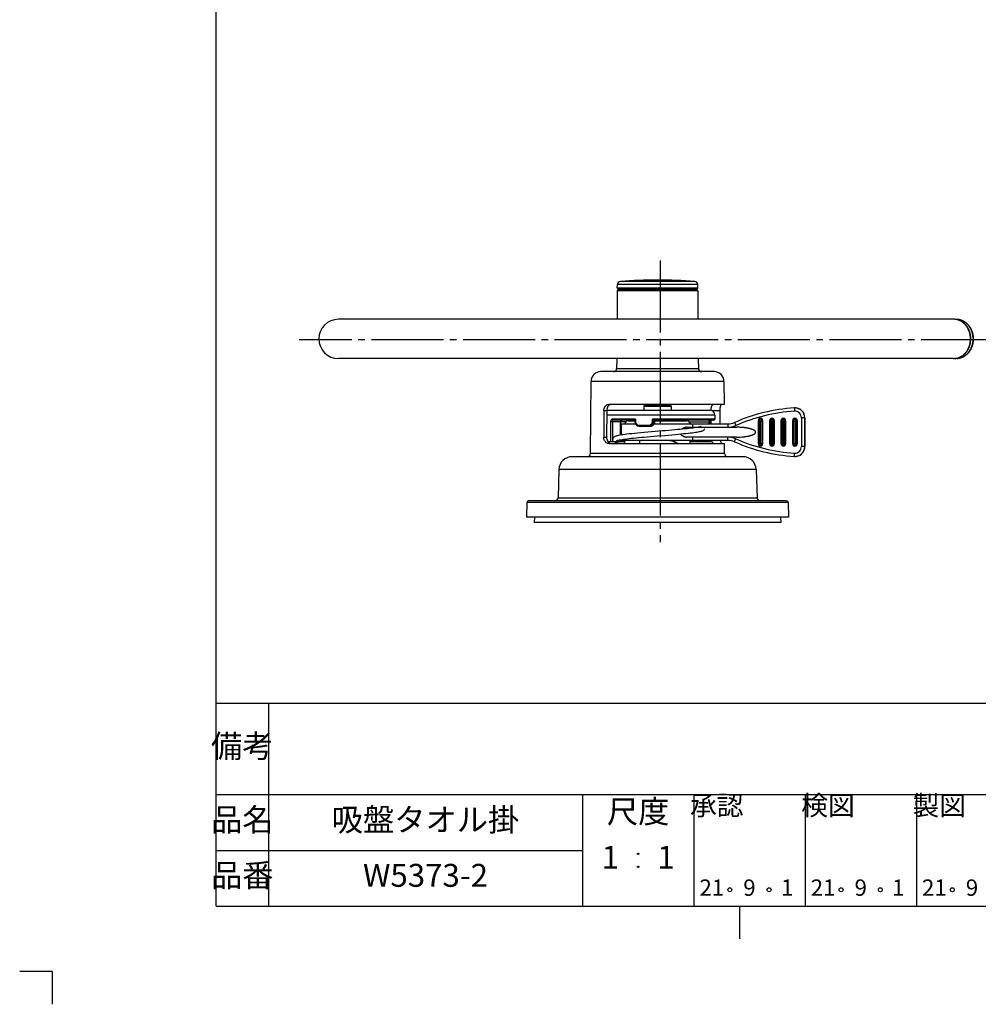
# Model space of a CAD drawing. Units: inches. Extents: x -5 to 215, y -5 to 302.
# Drawn here: x -5 to 141, y -5 to 145 of the extents above; entities that cross this region are included whole.
import ezdxf

# ---------------------------------------------------------------- set-up
doc = ezdxf.new("R2010")
doc.units = ezdxf.units.IN
for name, pattern in [('DASH_CENTER', [14, 11, -1, 1, -1]), ('DOT_CENTER', [14, 12, -1, 0, -1]), ('PHANTOM', [13, 10, -1, 0, -1, 0, -1])]:
    doc.linetypes.add(name, pattern=pattern)
for name, color, linetype in [('02___PRT_ALL_AXES', 7, 'Continuous'), ('1', 7, 'Continuous'), ('3_ALL_AXES', 7, 'Continuous'), ('7_ALL_FEATURES', 7, 'Continuous')]:
    doc.layers.add(name, color=color, linetype=linetype)
doc.styles.add('CONVERTER_11', font='txt.shx', dxfattribs={"width": 0.9})

# ---------------------------------------------------------------- blocks, each defined once
blk = doc.blocks.new('開示A4')
at = {"layer": '1', "color": 7, "linetype": 'Continuous'}
for p, q in [((25, 10), (25, 148.5)), ((25, 41), (200, 41)), ((200, 27), (25, 27)), ((25, 10), (105, 10)), ((105, 10), (200, 10))]:
    blk.add_line(p, q, dxfattribs=at)
at = {"layer": '1', "color": 2, "linetype": 'Continuous'}
for p, q in [((33, 41), (33, 27)), ((33, 27), (33, 10)), ((81, 27), (81, 10)), ((98, 27), (98, 10)), ((115, 27), (115, 10)), ((132, 27), (132, 10)), ((25, 18.5), (81, 18.5)), ((105, 10), (105, 5))]:
    blk.add_line(p, q, dxfattribs=at)
at = {"layer": '1', "color": 4, "linetype": 'PHANTOM'}
for p, q in [((0, 0), (-5, 0)), ((0, -5), (0, 0))]:
    blk.add_line(p, q, dxfattribs=at)
at = {"layer": '1', "color": 7, "linetype": 'DOT_CENTER'}
for centre in [(89.5, 18), (89.5, 16)]:
    blk.add_circle(centre, 0.1, dxfattribs=at)
at = {"layer": '1', "color": 7, "linetype": 'Continuous'}
for centre in [(103.5, 12.5), (109.5, 12.5), (120.5, 12.5), (126.5, 12.5), (137.5, 12.5)]:
    blk.add_circle(centre, 0.3, dxfattribs=at)
at = {"layer": '1', "color": 2, "attachment_point": 5, "style": 'CONVERTER_11'}
for s, insert, char_height in [('備考', (29, 34), 3.5), ('承認', (101.5, 25), 3), ('検図', (118.5, 25), 3), ('製図', (135.5, 25), 3), ('尺度', (89.5, 24), 3.5), ('品名', (29, 22.75), 3.5), ('品番', (29, 14.25), 3.5)]:
    blk.add_mtext(s, dxfattribs=dict(at, insert=insert, char_height=char_height))
at = {"layer": '1', "color": 7, "char_height": 2.5, "attachment_point": 5, "style": 'CONVERTER_11'}
for s, insert in [('21', (100.75, 12.5)), ('9', (106.5, 12.5)), ('1', (112.25, 12.5)), ('21', (117.75, 12.5)), ('9', (123.5, 12.5)), ('1', (129.25, 12.5)), ('21', (134.75, 12.5)), ('9', (140.5, 12.5))]:
    blk.add_mtext(s, dxfattribs=dict(at, insert=insert))
blk = doc.blocks.new('開示A4枠')
at = {"layer": '1'}
blk.add_blockref('開示A4', (0, 0), dxfattribs=at)

msp = doc.modelspace()

# ---------------------------------------------------------------- linework, layer by layer
at = {"color": 7, "linetype": 'Continuous'}
for p, q in [((98.129, 105.448), (86.776, 105.448)), ((86.31, 104.012), (86.273, 99.71)), ((86.305, 104.463), (86.314, 104.958)), ((86.305, 104.463), (98.6, 104.463)), ((98.595, 104.012), (86.31, 104.012)), ((98.591, 104.958), (86.314, 104.958)), ((86.455, 104.31), (98.45, 104.31)), ((98.445, 104.16), (86.46, 104.16)), ((86.802, 104.31), (86.802, 104.16)), ((98.102, 104.31), (98.102, 104.16)), ((98.6, 104.463), (98.591, 104.958)), ((98.595, 104.012), (98.632, 99.71)), ((137.672, 99.66), (43.702, 99.66)), ((86.273, 99.71), (86.29, 99.675)), ((98.615, 99.675), (98.632, 99.71)), ((138.167, 99.645), (137.802, 99.657)), ((140.32, 96.66), (140.32, 96.663)), ((140.32, 96.658), (140.32, 96.66)), ((137.672, 93.66), (43.702, 93.66)), ((86.219, 93.61), (86.207, 92.156)), ((86.237, 93.646), (86.219, 93.61)), ((98.685, 93.61), (98.668, 93.646)), ((98.685, 93.61), (98.698, 92.156)), ((138.167, 93.676), (137.802, 93.664)), ((86.207, 92.156), (98.698, 92.156)), ((101.102, 91.66), (83.803, 91.66)), ((82.207, 79.156), (82.303, 90.174)), ((102.602, 90.174), (82.303, 90.174)), ((102.602, 90.174), (102.633, 86.66)), ((84.692, 85.76), (100.452, 85.76)), ((102.633, 86.66), (85.032, 86.66)), ((90.377, 86.36), (94.527, 86.36)), ((90.377, 86.36), (90.377, 85.76)), ((94.377, 86.51), (90.527, 86.51)), ((94.527, 86.36), (94.527, 85.76)), ((113.353, 86.112), (113.443, 86.115)), ((113.459, 86.115), (113.443, 86.115)), ((84.246, 85.66), (84.234, 81.66)), ((84.685, 85.66), (84.246, 85.66)), ((84.685, 85.66), (84.672, 81.66)), ((101.202, 85.01), (84.683, 85.01)), ((89.085, 84.41), (85.592, 84.41)), ((88.993, 84.26), (85.709, 84.26)), ((88.993, 84.274), (88.993, 84.06)), ((89.085, 84.41), (89.085, 84.06)), ((91.69, 84.06), (91.69, 84.41)), ((101.202, 84.41), (91.69, 84.41)), ((91.853, 84.06), (91.853, 84.26)), ((101.052, 84.26), (91.853, 84.26)), ((92.048, 84.06), (92.048, 84.26)), ((92.048, 84.06), (92.048, 84.26)), ((95.82, 84.26), (95.82, 84.16)), ((100.591, 84.232), (100.607, 84.26)), ((100.642, 83.66), (100.636, 84.26)), ((101.958, 85.66), (100.819, 85.66)), ((101.958, 85.66), (101.976, 83.66)), ((114.437, 84.615), (114.437, 80.206)), ((114.958, 84.615), (114.437, 84.615)), ((114.943, 84.615), (114.943, 80.206)), ((114.958, 80.206), (114.958, 84.615)), ((87.596, 84.01), (85.29, 84.01)), ((86.842, 81.967), (86.842, 84.01)), ((86.953, 83.66), (89.109, 83.66)), ((87.953, 84.16), (88.993, 84.16)), ((89.085, 84.06), (88.993, 84.06)), ((89.668, 83.46), (91.083, 83.46)), ((89.716, 83.31), (91.303, 83.31)), ((91.303, 83.31), (91.367, 83.313)), ((91.69, 84.06), (92.048, 84.06)), ((91.927, 83.66), (103.193, 83.66)), ((92.048, 84.16), (96.952, 84.16)), ((96.88, 83.16), (104.575, 83.16)), ((97.309, 84.011), (100.548, 84.01)), ((100.548, 83.66), (100.548, 84.01)), ((107.809, 84.16), (107.809, 80.66)), ((107.809, 84.16), (108.159, 84.16)), ((107.949, 84.16), (107.949, 80.66)), ((108.159, 84.16), (108.159, 80.66)), ((108.209, 80.66), (108.209, 84.16)), ((108.209, 84.16), (108.566, 84.16)), ((108.423, 80.66), (108.423, 84.16)), ((108.566, 80.66), (108.566, 84.16)), ((109.559, 84.16), (109.559, 80.66)), ((109.559, 84.16), (109.909, 84.16)), ((109.699, 84.16), (109.699, 80.66)), ((109.909, 84.16), (109.909, 80.66)), ((109.959, 80.66), (109.959, 84.16)), ((109.959, 84.16), (110.316, 84.16)), ((110.173, 80.66), (110.173, 84.16)), ((110.316, 80.66), (110.316, 84.16)), ((111.308, 84.16), (111.308, 80.66)), ((111.308, 84.16), (111.659, 84.16)), ((111.449, 84.16), (111.449, 80.66)), ((111.659, 84.16), (111.659, 80.66)), ((111.709, 80.66), (111.709, 84.16)), ((111.709, 84.16), (112.065, 84.16)), ((111.923, 80.66), (111.923, 84.16)), ((112.065, 80.66), (112.065, 84.16)), ((113.058, 84.16), (113.058, 80.66)), ((113.058, 84.16), (113.409, 84.16)), ((113.198, 84.16), (113.198, 80.66)), ((113.409, 84.16), (113.409, 80.66)), ((113.459, 80.66), (113.459, 84.16)), ((113.459, 84.16), (113.815, 84.16)), ((113.673, 80.66), (113.673, 84.16)), ((113.815, 80.66), (113.815, 84.16)), ((84.234, 81.66), (84.672, 81.66)), ((86.842, 81.01), (86.842, 81.261)), ((104.575, 81.66), (96.88, 81.66)), ((85.016, 80.66), (102.685, 80.66)), ((85.757, 81.01), (85.781, 80.987)), ((103.193, 81.16), (86.953, 81.16)), ((89.766, 80.66), (89.766, 81.16)), ((100.548, 81.01), (100.548, 81.16)), ((102.698, 79.156), (102.685, 80.66)), ((107.809, 80.66), (108.159, 80.66)), ((108.209, 80.66), (108.566, 80.66)), ((109.559, 80.66), (109.909, 80.66)), ((109.959, 80.66), (110.316, 80.66)), ((111.308, 80.66), (111.659, 80.66)), ((111.709, 80.66), (112.065, 80.66)), ((113.058, 80.66), (113.409, 80.66)), ((113.459, 80.66), (113.815, 80.66)), ((114.958, 80.206), (114.437, 80.206)), ((114.958, 80.202), (114.958, 80.206)), ((105.516, 78.66), (79.389, 78.66)), ((102.698, 79.156), (82.207, 79.156)), ((113.443, 78.706), (113.353, 78.709)), ((113.459, 78.706), (113.443, 78.706)), ((77.39, 76.725), (77.25, 72.394)), ((107.515, 76.725), (77.39, 76.725)), ((107.515, 76.725), (107.655, 72.394)), ((77.25, 72.394), (107.655, 72.394)), ((72.492, 71.665), (72.452, 69.41)), ((112.413, 71.665), (72.492, 71.665)), ((112.163, 71.91), (72.742, 71.91)), ((112.413, 71.665), (112.452, 69.41)), ((112.452, 69.41), (72.452, 69.41)), ((73.672, 69.41), (73.602, 68.617)), ((111.233, 69.41), (111.302, 68.617)), ((111.302, 68.617), (73.602, 68.617))]:
    msp.add_line(p, q, dxfattribs=at)
for points in [[(88.993, 84.06), (89.005, 83.924), (89.056, 83.753), (89.144, 83.599), (89.265, 83.472), (89.412, 83.378), (89.578, 83.324), (89.716, 83.31)], [(91.367, 83.313), (91.437, 83.323), (91.607, 83.376), (91.761, 83.469), (91.888, 83.596), (91.981, 83.75), (92.035, 83.921), (92.048, 84.06)], [(95.086, 82.759), (94.638, 82.72), (94.168, 82.679), (93.676, 82.638), (93.164, 82.595), (92.09, 82.505)], [(93.546, 81.927), (94.096, 81.973), (94.626, 82.018), (95.127, 82.062), (95.593, 82.104), (96.026, 82.145), (96.427, 82.184), (96.799, 82.222), (97.142, 82.259), (97.459, 82.295), (97.75, 82.33), (98.015, 82.365), (98.254, 82.399), (98.469, 82.431), (98.659, 82.464), (98.827, 82.495), (98.975, 82.527), (99.104, 82.558), (99.217, 82.59), (99.317, 82.624), (99.408, 82.663), (99.494, 82.711), (99.576, 82.777), (99.653, 82.878), (99.693, 82.98)], [(98.648, 83.171), (98.485, 83.141), (98.296, 83.11), (98.084, 83.079), (97.846, 83.046), (97.583, 83.013), (97.296, 82.978), (96.985, 82.943), (96.65, 82.908), (96.293, 82.872), (95.913, 82.835), (95.511, 82.797), (95.086, 82.759)], [(99.108, 83.293), (99.099, 83.289), (99.059, 83.273), (98.993, 83.251), (98.902, 83.227), (98.787, 83.2), (98.648, 83.171)], [(100.548, 84.01), (100.549, 84.04), (100.556, 84.112), (100.571, 84.178), (100.591, 84.232)], [(92.09, 82.505), (91.538, 82.459), (90.983, 82.412), (90.433, 82.364), (89.9, 82.316), (89.396, 82.269), (88.93, 82.224), (88.506, 82.18), (88.122, 82.138), (87.774, 82.097), (87.458, 82.058), (87.173, 82.018), (86.917, 81.98), (86.691, 81.942), (86.494, 81.905), (86.325, 81.868), (86.181, 81.831), (86.059, 81.794), (85.955, 81.755), (85.861, 81.709), (85.773, 81.65), (85.69, 81.563), (85.625, 81.43), (85.609, 81.321)], [(86.208, 81.105), (86.24, 81.119), (86.302, 81.14), (86.393, 81.167), (86.511, 81.196), (86.657, 81.226), (86.831, 81.259), (87.032, 81.292), (87.26, 81.327), (87.515, 81.362), (87.796, 81.398), (88.103, 81.434), (88.435, 81.471), (88.791, 81.508), (89.168, 81.546), (89.567, 81.585), (89.989, 81.624), (90.433, 81.664), (90.9, 81.704), (91.39, 81.746), (91.903, 81.79), (92.438, 81.834), (93.546, 81.927)], [(85.781, 80.987), (85.878, 80.924), (85.984, 80.876), (86.105, 80.833), (86.247, 80.793), (86.414, 80.754), (86.608, 80.715), (86.831, 80.675), (86.922, 80.66)]]:
    msp.add_lwpolyline(points, dxfattribs=at)
for centre, radius, start, end in [((86.814, 104.949), 0.5, 94.29628, 179), ((92.452, 29.89), 75.77, 85.70372, 94.29628), ((98.091, 104.949), 0.5, 1, 85.70372), ((86.455, 104.46), 0.15, 179, 270), ((86.46, 104.01), 0.15, 90, 179.5), ((98.445, 104.01), 0.15, 0.5, 90), ((98.45, 104.46), 0.15, 270, 1), ((43.702, 96.66), 3, 90, 270), ((137.672, 97.402), 2.258, 86.72354, 89.99968), ((137.723, 97.402), 2.256, 82.08459, 87.99531), ((137.672, 97.401), 2.259, 80.57562, 86.72108), ((137.722, 97.392), 2.267, 81.74757, 82.08627), ((137.67, 97.389), 2.271, 77.747, 80.57023), ((137.672, 95.919), 2.258, 270.00032, 273.27646), ((137.672, 95.92), 2.259, 273.27892, 279.42438), ((137.723, 95.919), 2.256, 272.00469, 277.91541), ((137.722, 95.929), 2.267, 277.91373, 278.25243), ((137.67, 95.932), 2.271, 279.42977, 282.253), ((138.088, 95.926), 2.251, 272.01012, 279.7725), ((138.082, 95.959), 2.284, 279.7825, 285.65408), ((138.075, 95.983), 2.309, 285.65116, 287.77501), ((85.707, 92.16), 0.5, 270, 359.5), ((99.198, 92.16), 0.5, 180.5, 270), ((83.803, 90.16), 1.5, 90, 179.5), ((101.102, 90.16), 1.5, 0.5, 90), ((90.527, 86.36), 0.15, 90, 180), ((94.377, 86.36), 0.15, 0, 90), ((100.452, 85.01), 0.75, 0, 90), ((114.943, 59.799), 26.361, 93.45885, 114.02367), ((113.443, 84.615), 1.5, 359.99766, 89.99827), ((113.459, 84.625), 1.49, 88.94127, 89.99968), ((113.459, 84.615), 1.5, 359.99766, 89.99827), ((113.458, 84.61), 1.505, 80.38208, 88.9305), ((113.459, 84.616), 1.499, 72.42165, 80.37693), ((113.458, 84.614), 1.501, 69.23317, 72.41591), ((113.458, 84.613), 1.502, 59.28923, 69.22201), ((113.457, 84.612), 1.504, 58.4803, 59.28147), ((87.092, 84.01), 0.25, 90, 180), ((101.052, 84.41), 0.15, 270, 0), ((114.937, 59.799), 25.861, 93.45885, 114.02367), ((108.187, 84.161), 0.379, 359.99665, 180.00335), ((108.186, 84.16), 0.237, 359.99799, 180.00201), ((109.937, 84.161), 0.379, 359.99665, 180.00335), ((109.936, 84.16), 0.237, 359.99799, 180.00201), ((111.687, 84.161), 0.379, 359.99665, 180.00335), ((111.686, 84.16), 0.237, 359.99799, 180.00201), ((113.437, 84.161), 0.379, 359.99665, 180.00335), ((113.436, 84.16), 0.237, 359.99799, 180.00201), ((113.437, 84.615), 1, 359.99809, 93.45567), ((87.952, 83.66), 0.5, 90, 180), ((96.952, 83.66), 0.5, 0, 90), ((103.187, 86.16), 2.999, 269.99957, 294.02418), ((103.193, 86.16), 2.5, 269.99953, 294.02422), ((108.184, 84.16), 0.025, 359.99767, 180.00233), ((109.934, 84.16), 0.025, 359.99767, 180.00233), ((111.684, 84.16), 0.025, 359.99767, 180.00233), ((113.434, 84.16), 0.025, 359.99767, 180.00233), ((103.187, 78.661), 2.999, 65.97582, 90.00043), ((114.937, 105.022), 25.861, 245.97633, 266.54115), ((94.271, 79.853), 1.307, 87.45741, 90.00277), ((84.767, 61.163), 22.268, 63.01817, 63.14642), ((103.193, 78.669), 2.492, 89.64326, 89.99997), ((103.193, 78.661), 2.5, 65.97577, 89.6449), ((114.943, 105.022), 26.361, 245.97633, 266.54115), ((108.187, 80.66), 0.379, 179.99665, 0.00335), ((108.186, 80.66), 0.237, 179.99827, 0.00173), ((108.184, 80.66), 0.025, 179.99767, 0.00233), ((109.937, 80.66), 0.379, 179.99665, 0.00335), ((109.936, 80.66), 0.237, 179.99827, 0.00173), ((109.934, 80.66), 0.025, 179.99767, 0.00233), ((111.687, 80.66), 0.379, 179.99665, 0.00335), ((111.686, 80.66), 0.237, 179.99827, 0.00173), ((111.684, 80.66), 0.025, 179.99767, 0.00233), ((113.437, 80.66), 0.379, 179.99665, 0.00335), ((113.436, 80.66), 0.237, 179.99827, 0.00173), ((113.437, 80.206), 1, 266.54433, 0.00191), ((113.434, 80.66), 0.025, 179.99767, 0.00233), ((113.443, 80.206), 1.5, 270.00188, 0.00249), ((113.459, 80.206), 1.5, 280.72287, 359.9996), ((79.389, 76.66), 2, 90, 178.15), ((81.707, 79.16), 0.5, 270, 359.5), ((103.198, 79.16), 0.5, 180.5, 270), ((105.516, 76.66), 2, 1.85, 90), ((113.458, 80.21), 1.504, 270.01273, 280.70276), ((113.459, 80.196), 1.49, 270.00032, 271.05873), ((113.458, 80.211), 1.505, 271.06951, 279.6179), ((113.459, 80.205), 1.499, 279.62305, 287.57834), ((113.458, 80.207), 1.501, 287.58408, 290.76683), ((113.458, 80.208), 1.502, 290.77799, 300.71075), ((113.457, 80.209), 1.504, 300.71851, 301.51972), ((76.75, 72.41), 0.5, 270, 358.15), ((108.155, 72.41), 0.5, 181.85, 270), ((72.742, 71.66), 0.25, 90, 179), ((112.163, 71.66), 0.25, 1, 90)]:
    msp.add_arc(centre, radius, start, end, dxfattribs=at)
for points, knots in [([(140.32, 96.663), (140.318, 96.754), (140.314, 96.934), (140.286, 97.157), (140.254, 97.334), (140.226, 97.465), (140.191, 97.595), (140.152, 97.722), (140.109, 97.848), (140.06, 97.971), (140.006, 98.091), (139.948, 98.209), (139.885, 98.323), (139.818, 98.434), (139.747, 98.541), (139.671, 98.645), (139.591, 98.744), (139.508, 98.839), (139.421, 98.93), (139.331, 99.017), (139.237, 99.098), (139.14, 99.174), (139.04, 99.246), (138.938, 99.312), (138.833, 99.372), (138.726, 99.427), (138.617, 99.477), (138.469, 99.535), (138.28, 99.594), (138.125, 99.622), (138.047, 99.635)], [0, 0, 0, 0, 0.2703216, 0.5406433, 0.6747531, 0.808863, 0.9429497, 1.077036, 1.2090974, 1.3411586, 1.4732246, 1.6052898, 1.7345825, 1.8638752, 1.9931646, 2.122453, 2.2485625, 2.374672, 2.500782, 2.6268907, 2.7498107, 2.8727309, 2.9956398, 3.1185472, 3.2386638, 3.3587807, 3.4789294, 3.5990769, 3.8353224, 4.0715677, 4.0715677, 4.0715677, 4.0715677]), ([(140.271, 96.66), (140.263, 96.833), (140.248, 97.177), (140.148, 97.596), (140.035, 97.917), (139.933, 98.147), (139.813, 98.368), (139.677, 98.575), (139.527, 98.767), (139.363, 98.943), (139.185, 99.105), (138.934, 99.292), (138.595, 99.485), (138.3, 99.568), (138.152, 99.609)], [0, 0, 0, 0, 0.516422, 1.0328463, 1.284243, 1.5356422, 1.7868396, 2.0380265, 2.2780565, 2.5180847, 2.7582788, 2.9984553, 3.4572109, 3.9159603, 3.9159603, 3.9159603, 3.9159603]), ([(140.674, 96.66), (140.672, 96.756), (140.667, 96.948), (140.636, 97.185), (140.601, 97.372), (140.568, 97.51), (140.53, 97.647), (140.486, 97.782), (140.437, 97.913), (140.382, 98.042), (140.322, 98.168), (140.256, 98.29), (140.186, 98.409), (140.111, 98.523), (140.031, 98.633), (139.946, 98.739), (139.857, 98.84), (139.765, 98.935), (139.668, 99.026), (139.567, 99.111), (139.463, 99.19), (139.357, 99.264), (139.246, 99.331), (139.133, 99.393), (139.018, 99.448), (138.901, 99.496), (138.782, 99.538), (138.621, 99.585), (138.416, 99.628), (138.25, 99.639), (138.167, 99.645)], [0, 0, 0, 0, 0.2869369, 0.5738739, 0.7160881, 0.8583024, 1.0004886, 1.1426743, 1.2824482, 1.422222, 1.5620012, 1.7017794, 1.8383034, 1.9748274, 2.1113472, 2.2478656, 2.3807421, 2.5136186, 2.646495, 2.7793695, 2.9087398, 3.0381107, 3.1674678, 3.2968227, 3.423334, 3.549846, 3.676396, 3.8029439, 4.0525408, 4.3021374, 4.3021374, 4.3021374, 4.3021374]), ([(140.737, 96.66), (140.735, 96.755), (140.73, 96.945), (140.699, 97.18), (140.663, 97.365), (140.631, 97.503), (140.592, 97.638), (140.548, 97.772), (140.498, 97.903), (140.443, 98.031), (140.382, 98.156), (140.316, 98.278), (140.245, 98.396), (140.169, 98.511), (140.087, 98.621), (140.001, 98.727), (139.911, 98.828), (139.817, 98.924), (139.718, 99.016), (139.615, 99.102), (139.508, 99.182), (139.399, 99.256), (139.285, 99.325), (139.169, 99.387), (139.05, 99.443), (138.929, 99.492), (138.805, 99.535), (138.639, 99.583), (138.426, 99.627), (138.253, 99.639), (138.167, 99.645)], [0, 0, 0, 0, 0.2841624, 0.568325, 0.7095009, 0.8506769, 0.9918249, 1.1329723, 1.2723961, 1.4118198, 1.5512496, 1.6906785, 1.8278399, 1.9650015, 2.1021598, 2.239317, 2.3740324, 2.5087481, 2.6434651, 2.7781804, 2.9106471, 3.0431147, 3.1755701, 3.3080236, 3.4387182, 3.5694138, 3.7001493, 3.8308829, 4.0902128, 4.3495424, 4.3495424, 4.3495424, 4.3495424]), ([(138.047, 93.686), (138.125, 93.699), (138.28, 93.727), (138.469, 93.786), (138.617, 93.844), (138.726, 93.894), (138.833, 93.949), (138.938, 94.009), (139.04, 94.075), (139.14, 94.147), (139.237, 94.223), (139.331, 94.304), (139.421, 94.391), (139.508, 94.482), (139.591, 94.577), (139.671, 94.676), (139.747, 94.78), (139.818, 94.887), (139.885, 94.998), (139.948, 95.112), (140.006, 95.23), (140.06, 95.35), (140.109, 95.473), (140.152, 95.599), (140.191, 95.726), (140.226, 95.856), (140.254, 95.987), (140.286, 96.164), (140.314, 96.387), (140.318, 96.567), (140.32, 96.658)], [0, 0, 0, 0, 0.2362453, 0.4724908, 0.5926383, 0.712787, 0.8329039, 0.9530204, 1.0759278, 1.1988367, 1.321757, 1.4446769, 1.5707856, 1.6968956, 1.8230051, 1.9491146, 2.0784031, 2.2076925, 2.3369851, 2.4662778, 2.5983431, 2.730409, 2.8624703, 2.9945316, 3.128618, 3.2627047, 3.3968145, 3.5309244, 3.8012461, 4.0715677, 4.0715677, 4.0715677, 4.0715677]), ([(138.152, 93.712), (138.3, 93.753), (138.595, 93.836), (138.934, 94.029), (139.185, 94.216), (139.363, 94.378), (139.527, 94.554), (139.677, 94.746), (139.813, 94.953), (139.933, 95.174), (140.035, 95.404), (140.148, 95.725), (140.248, 96.144), (140.263, 96.488), (140.271, 96.66)], [0, 0, 0, 0, 0.4587494, 0.9175051, 1.1576815, 1.3978756, 1.6379038, 1.8779338, 2.1291207, 2.3803181, 2.6317173, 2.883114, 3.3995383, 3.9159603, 3.9159603, 3.9159603, 3.9159603]), ([(138.167, 93.676), (138.253, 93.682), (138.426, 93.694), (138.639, 93.738), (138.805, 93.786), (138.929, 93.829), (139.05, 93.878), (139.169, 93.934), (139.285, 93.996), (139.399, 94.065), (139.508, 94.139), (139.615, 94.219), (139.718, 94.305), (139.817, 94.397), (139.911, 94.493), (140.001, 94.594), (140.087, 94.7), (140.169, 94.81), (140.245, 94.925), (140.316, 95.043), (140.382, 95.165), (140.443, 95.29), (140.498, 95.418), (140.548, 95.549), (140.592, 95.683), (140.631, 95.818), (140.663, 95.956), (140.699, 96.141), (140.73, 96.376), (140.735, 96.566), (140.737, 96.66)], [0, 0, 0, 0, 0.2593287, 0.5186577, 0.6493915, 0.780127, 0.9108227, 1.0415174, 1.1739712, 1.3064269, 1.4388948, 1.5713619, 1.7060776, 1.8407949, 1.9755111, 2.1102269, 2.2473844, 2.384543, 2.5217049, 2.6588666, 2.7982956, 2.9377255, 3.0771493, 3.2165731, 3.3577204, 3.4988682, 3.6400441, 3.7812198, 4.0653812, 4.3495424, 4.3495424, 4.3495424, 4.3495424]), ([(138.78, 93.784), (138.848, 93.807), (138.983, 93.855), (139.144, 93.933), (139.27, 94.004), (139.363, 94.062), (139.453, 94.123), (139.541, 94.189), (139.627, 94.26), (139.71, 94.334), (139.79, 94.412), (139.868, 94.493), (139.943, 94.578), (140.015, 94.667), (140.083, 94.759), (140.148, 94.854), (140.21, 94.952), (140.268, 95.053), (140.323, 95.156), (140.374, 95.262), (140.421, 95.371), (140.465, 95.481), (140.504, 95.593), (140.54, 95.707), (140.571, 95.823), (140.599, 95.94), (140.622, 96.058), (140.647, 96.217), (140.669, 96.418), (140.673, 96.58), (140.674, 96.66)], [0, 0, 0, 0, 0.2141789, 0.4283579, 0.5375722, 0.6467869, 0.7559785, 0.8651702, 0.9768597, 1.0885501, 1.2002482, 1.3119464, 1.426258, 1.5405704, 1.6548819, 1.7691936, 1.8859746, 2.0027562, 2.1195399, 2.2363237, 2.3551904, 2.4740575, 2.5929209, 2.7117844, 2.8321361, 2.952488, 3.0728567, 3.1932255, 3.4354882, 3.677751, 3.677751, 3.677751, 3.677751]), ([(84.246, 85.66), (84.249, 85.731), (84.256, 85.872), (84.3, 86.04), (84.349, 86.163), (84.39, 86.246), (84.439, 86.325), (84.493, 86.395), (84.55, 86.456), (84.609, 86.509), (84.674, 86.556), (84.764, 86.606), (84.883, 86.65), (84.982, 86.657), (85.032, 86.66)], [0, 0, 0, 0, 0.2116521, 0.4233054, 0.5158384, 0.6083682, 0.7007506, 0.7931143, 0.8727895, 0.952465, 1.032129, 1.1117653, 1.2601829, 1.4085974, 1.4085974, 1.4085974, 1.4085974]), ([(85.088, 86.555), (85.031, 86.508), (84.917, 86.414), (84.79, 86.203), (84.701, 85.949), (84.69, 85.757), (84.685, 85.66)], [0, 0, 0, 0, 0.2208598, 0.4417441, 0.7296687, 1.0175887, 1.0175887, 1.0175887, 1.0175887]), ([(85.427, 86.66), (85.382, 86.657), (85.293, 86.651), (85.194, 86.615), (85.127, 86.58), (85.101, 86.564), (85.088, 86.555)], [0, 0, 0, 0, 0.13362497, 0.26725112, 0.31310628, 0.35896139, 0.35896139, 0.35896139, 0.35896139]), ([(100.624, 85.74), (100.627, 85.801), (100.632, 85.923), (100.655, 86.069), (100.679, 86.18), (100.698, 86.255), (100.722, 86.328), (100.744, 86.386), (100.762, 86.429), (100.776, 86.457), (100.79, 86.485), (100.804, 86.51), (100.818, 86.533), (100.831, 86.554), (100.846, 86.574), (100.872, 86.604), (100.911, 86.645), (100.957, 86.655), (100.979, 86.66)], [0, 0, 0, 0, 0.1832334, 0.3664668, 0.4438865, 0.521306, 0.5987907, 0.6762557, 0.7073317, 0.7384021, 0.7692374, 0.8000845, 0.8249146, 0.8497151, 0.8751137, 0.9006064, 0.9692805, 1.0378385, 1.0378385, 1.0378385, 1.0378385]), ([(102.272, 86.66), (102.25, 86.654), (102.206, 86.642), (102.171, 86.597), (102.148, 86.564), (102.133, 86.541), (102.121, 86.518), (102.108, 86.493), (102.095, 86.465), (102.082, 86.435), (102.07, 86.404), (102.054, 86.357), (102.034, 86.293), (102.013, 86.212), (101.997, 86.131), (101.977, 86.012), (101.96, 85.855), (101.959, 85.725), (101.958, 85.66)], [0, 0, 0, 0, 0.0677279, 0.1356627, 0.1626288, 0.1894594, 0.2154041, 0.2413899, 0.2743358, 0.3072654, 0.3405578, 0.373857, 0.4572297, 0.5406182, 0.6238221, 0.7070274, 0.9015737, 1.0961199, 1.0961199, 1.0961199, 1.0961199]), ([(113.353, 86.112), (113.352, 86.112), (113.352, 86.111), (113.352, 86.11), (113.352, 86.108), (113.352, 86.106), (113.352, 86.104), (113.352, 86.102), (113.352, 86.1), (113.352, 86.097), (113.352, 86.094), (113.352, 86.091), (113.352, 86.087), (113.352, 86.083), (113.352, 86.079), (113.352, 86.074), (113.353, 86.069), (113.353, 86.064), (113.353, 86.059), (113.353, 86.053), (113.353, 86.047), (113.354, 86.041), (113.354, 86.035), (113.354, 86.025), (113.355, 86.013), (113.356, 85.997), (113.356, 85.982), (113.357, 85.965), (113.358, 85.947), (113.359, 85.928), (113.36, 85.91), (113.361, 85.89), (113.362, 85.869), (113.363, 85.848), (113.364, 85.826), (113.365, 85.804), (113.367, 85.781), (113.368, 85.758), (113.369, 85.734), (113.371, 85.702), (113.374, 85.662), (113.376, 85.63), (113.376, 85.613)], [0, 0, 0, 0, 0.00125814, 0.0025901, 0.00463691, 0.00663336, 0.00821247, 0.0097995, 0.01265774, 0.01551404, 0.01860968, 0.02170546, 0.0258847, 0.03006398, 0.03414017, 0.03821631, 0.0434338, 0.04865135, 0.05390814, 0.05916492, 0.06547244, 0.07177997, 0.07807256, 0.08436515, 0.09989109, 0.11541703, 0.13095593, 0.14649483, 0.16543012, 0.18436541, 0.20329608, 0.22222675, 0.2438237, 0.26542066, 0.28701911, 0.30861756, 0.33207295, 0.35552833, 0.37898326, 0.4024382, 0.45119146, 0.49994473, 0.49994473, 0.49994473, 0.49994473]), ([(85.592, 84.41), (85.573, 84.409), (85.536, 84.406), (85.491, 84.389), (85.457, 84.37), (85.432, 84.352), (85.409, 84.331), (85.387, 84.307), (85.366, 84.279), (85.347, 84.247), (85.331, 84.214), (85.311, 84.165), (85.294, 84.097), (85.291, 84.039), (85.29, 84.01)], [0, 0, 0, 0, 0.05562594, 0.11125325, 0.14206942, 0.17289674, 0.20373795, 0.23458043, 0.27140902, 0.30824483, 0.34513648, 0.38203023, 0.4680518, 0.55407292, 0.55407292, 0.55407292, 0.55407292]), ([(85.709, 84.26), (85.7, 84.26), (85.682, 84.258), (85.66, 84.249), (85.644, 84.238), (85.631, 84.228), (85.62, 84.216), (85.609, 84.202), (85.598, 84.185), (85.588, 84.166), (85.58, 84.146), (85.569, 84.114), (85.558, 84.069), (85.557, 84.03), (85.556, 84.011)], [0, 0, 0, 0, 0.0270883, 0.05417786, 0.07021501, 0.08626011, 0.10233227, 0.11840703, 0.14001242, 0.16162178, 0.18325218, 0.20488535, 0.26327484, 0.32166417, 0.32166417, 0.32166417, 0.32166417]), ([(85.709, 84.26), (85.701, 84.261), (85.686, 84.262), (85.667, 84.27), (85.653, 84.278), (85.643, 84.286), (85.634, 84.295), (85.626, 84.305), (85.618, 84.316), (85.611, 84.328), (85.605, 84.34), (85.599, 84.358), (85.593, 84.381), (85.592, 84.401), (85.592, 84.41)], [0, 0, 0, 0, 0.02338401, 0.04676882, 0.05938765, 0.07200967, 0.08463054, 0.09725196, 0.11104707, 0.12484288, 0.13864864, 0.1524549, 0.1815923, 0.21072955, 0.21072955, 0.21072955, 0.21072955]), ([(87.06, 84.26), (87.044, 84.26), (87.013, 84.258), (86.975, 84.245), (86.947, 84.231), (86.927, 84.219), (86.908, 84.204), (86.89, 84.187), (86.875, 84.169), (86.861, 84.149), (86.848, 84.128), (86.835, 84.099), (86.823, 84.059), (86.822, 84.027), (86.821, 84.01)], [0, 0, 0, 0, 0.04697064, 0.09394194, 0.11774969, 0.14156095, 0.16535066, 0.18913847, 0.2133235, 0.2375109, 0.26172418, 0.28593538, 0.33484928, 0.38376269, 0.38376269, 0.38376269, 0.38376269]), ([(89.085, 84.41), (89.08, 84.404), (89.068, 84.391), (89.054, 84.375), (89.043, 84.362), (89.036, 84.353), (89.029, 84.343), (89.022, 84.334), (89.017, 84.325), (89.011, 84.317), (89.006, 84.308), (89.001, 84.298), (88.995, 84.287), (88.994, 84.277), (88.993, 84.273)], [0, 0, 0, 0, 0.02617179, 0.05234358, 0.06425551, 0.07616691, 0.08803724, 0.09990917, 0.10983163, 0.1197491, 0.12978003, 0.13982811, 0.15382399, 0.16781629, 0.16781629, 0.16781629, 0.16781629]), ([(91.853, 84.26), (91.852, 84.261), (91.851, 84.261), (91.85, 84.262), (91.849, 84.262), (91.848, 84.263), (91.847, 84.264), (91.846, 84.265), (91.844, 84.266), (91.843, 84.267), (91.841, 84.268), (91.839, 84.27), (91.838, 84.271), (91.836, 84.273), (91.834, 84.274), (91.831, 84.277), (91.827, 84.28), (91.822, 84.284), (91.817, 84.289), (91.812, 84.293), (91.807, 84.298), (91.802, 84.303), (91.796, 84.308), (91.79, 84.314), (91.784, 84.319), (91.778, 84.325), (91.772, 84.33), (91.766, 84.336), (91.76, 84.342), (91.754, 84.348), (91.747, 84.354), (91.735, 84.367), (91.715, 84.385), (91.698, 84.402), (91.69, 84.41)], [0, 0, 0, 0, 0.00130482, 0.00261104, 0.00397243, 0.00532908, 0.00664893, 0.00796997, 0.00994148, 0.01191264, 0.01390305, 0.01589357, 0.01844534, 0.02099706, 0.02354053, 0.02608402, 0.03247419, 0.03886442, 0.04526228, 0.05166012, 0.05922282, 0.06678551, 0.07434547, 0.08190544, 0.09018901, 0.09847258, 0.106757, 0.11504142, 0.12375222, 0.13246301, 0.14117357, 0.14988412, 0.18574934, 0.22161455, 0.22161455, 0.22161455, 0.22161455]), ([(95.822, 84.248), (95.826, 84.246), (95.834, 84.242), (95.853, 84.227), (95.877, 84.201), (95.891, 84.174), (95.898, 84.161)], [0, 0, 0, 0, 0.01308266, 0.02616534, 0.0716743, 0.11718328, 0.11718328, 0.11718328, 0.11718328]), ([(96.029, 84.26), (96.036, 84.258), (96.05, 84.253), (96.058, 84.238), (96.064, 84.226), (96.068, 84.219), (96.071, 84.211), (96.075, 84.198), (96.08, 84.182), (96.083, 84.168), (96.085, 84.161)], [0, 0, 0, 0, 0.02080895, 0.04173688, 0.05054834, 0.05929815, 0.06765471, 0.07603017, 0.09763717, 0.11924435, 0.11924435, 0.11924435, 0.11924435]), ([(100.357, 84.011), (100.361, 84.047), (100.37, 84.119), (100.429, 84.2), (100.501, 84.25), (100.551, 84.257), (100.576, 84.26)], [0, 0, 0, 0, 0.1074276, 0.21487433, 0.2894449, 0.36398496, 0.36398496, 0.36398496, 0.36398496]), ([(89.085, 84.06), (89.088, 84.021), (89.092, 83.941), (89.121, 83.845), (89.154, 83.773), (89.184, 83.723), (89.218, 83.675), (89.257, 83.631), (89.3, 83.592), (89.346, 83.558), (89.395, 83.528), (89.463, 83.496), (89.555, 83.467), (89.631, 83.463), (89.668, 83.46)], [0, 0, 0, 0, 0.11947562, 0.23895248, 0.29761969, 0.35629311, 0.41488976, 0.47347734, 0.53075225, 0.58803455, 0.6453682, 0.70269052, 0.81616745, 0.9296432, 0.9296432, 0.9296432, 0.9296432]), ([(89.668, 83.46), (89.669, 83.451), (89.669, 83.432), (89.671, 83.408), (89.674, 83.391), (89.676, 83.379), (89.679, 83.366), (89.682, 83.357), (89.684, 83.35), (89.686, 83.345), (89.688, 83.34), (89.69, 83.336), (89.691, 83.332), (89.693, 83.329), (89.695, 83.325), (89.699, 83.32), (89.705, 83.313), (89.713, 83.311), (89.716, 83.31)], [0, 0, 0, 0, 0.02876787, 0.05753574, 0.06998312, 0.0824305, 0.09488988, 0.10734635, 0.11236704, 0.11738678, 0.12236836, 0.12735228, 0.13134615, 0.13533454, 0.13942509, 0.14353236, 0.15457051, 0.16558617, 0.16558617, 0.16558617, 0.16558617]), ([(91.083, 83.46), (91.122, 83.463), (91.201, 83.467), (91.296, 83.496), (91.367, 83.529), (91.418, 83.559), (91.466, 83.594), (91.51, 83.633), (91.551, 83.677), (91.587, 83.724), (91.618, 83.775), (91.652, 83.846), (91.683, 83.942), (91.688, 84.021), (91.69, 84.06)], [0, 0, 0, 0, 0.11757713, 0.23515557, 0.29433187, 0.35351439, 0.4126384, 0.47175743, 0.53107599, 0.59040019, 0.64978585, 0.70916423, 0.82788936, 0.94661298, 0.94661298, 0.94661298, 0.94661298]), ([(91.083, 83.46), (91.083, 83.451), (91.083, 83.432), (91.085, 83.409), (91.086, 83.391), (91.087, 83.379), (91.088, 83.367), (91.09, 83.356), (91.091, 83.346), (91.093, 83.338), (91.095, 83.33), (91.097, 83.324), (91.098, 83.32), (91.099, 83.317), (91.101, 83.315), (91.102, 83.313), (91.104, 83.311), (91.106, 83.311), (91.107, 83.31)], [0, 0, 0, 0, 0.02871881, 0.05743762, 0.06964978, 0.08186139, 0.0941213, 0.10638245, 0.11479304, 0.12320146, 0.13150956, 0.13982382, 0.14219678, 0.14456363, 0.14701115, 0.14947332, 0.15224305, 0.15500498, 0.15500498, 0.15500498, 0.15500498]), ([(91.107, 83.31), (91.155, 83.313), (91.253, 83.319), (91.37, 83.356), (91.458, 83.398), (91.521, 83.436), (91.58, 83.48), (91.635, 83.529), (91.684, 83.584), (91.728, 83.643), (91.765, 83.706), (91.807, 83.795), (91.844, 83.913), (91.85, 84.011), (91.853, 84.06)], [0, 0, 0, 0, 0.1459353, 0.2918724, 0.3652428, 0.4386217, 0.5119259, 0.5852236, 0.6587208, 0.7322249, 0.8058053, 0.8793776, 1.0264583, 1.1735372, 1.1735372, 1.1735372, 1.1735372]), ([(91.367, 83.313), (91.413, 83.32), (91.504, 83.333), (91.611, 83.375), (91.692, 83.42), (91.749, 83.459), (91.803, 83.503), (91.852, 83.552), (91.897, 83.606), (91.936, 83.663), (91.97, 83.724), (92.007, 83.809), (92.04, 83.921), (92.045, 84.014), (92.048, 84.06)], [0, 0, 0, 0, 0.1376729, 0.2753471, 0.3446685, 0.4139962, 0.4832595, 0.5525181, 0.622012, 0.691511, 0.761076, 0.830635, 0.9697405, 1.1088446, 1.1088446, 1.1088446, 1.1088446]), ([(96.88, 83.16), (96.818, 83.156), (96.695, 83.146), (96.561, 83.099), (96.472, 83.061), (96.425, 83.039), (96.379, 83.015), (96.315, 82.979), (96.237, 82.929), (96.178, 82.882), (96.148, 82.858)], [0, 0, 0, 0, 0.18472328, 0.36945292, 0.42188406, 0.47428758, 0.52654316, 0.57880904, 0.69206512, 0.80532117, 0.80532117, 0.80532117, 0.80532117]), ([(97.822, 83.16), (97.822, 83.193), (97.823, 83.257), (97.828, 83.334), (97.834, 83.394), (97.839, 83.434), (97.845, 83.475), (97.851, 83.507), (97.855, 83.53), (97.859, 83.546), (97.862, 83.561), (97.866, 83.575), (97.87, 83.588), (97.873, 83.6), (97.877, 83.611), (97.88, 83.621), (97.884, 83.63), (97.887, 83.637), (97.891, 83.644), (97.895, 83.651), (97.9, 83.658), (97.906, 83.66), (97.909, 83.66)], [0, 0, 0, 0, 0.09625143, 0.19250286, 0.23344417, 0.2743855, 0.3152502, 0.35611288, 0.37194001, 0.3877664, 0.40366453, 0.41956375, 0.43171433, 0.44386135, 0.45582745, 0.46780605, 0.47557351, 0.48331862, 0.49145756, 0.49966467, 0.50806134, 0.51641975, 0.51641975, 0.51641975, 0.51641975]), ([(103.192, 83.643), (103.191, 83.614), (103.189, 83.554), (103.188, 83.444), (103.187, 83.313), (103.187, 83.211), (103.187, 83.16)], [0, 0, 0, 0, 0.08931537, 0.17863075, 0.3308186, 0.48300646, 0.48300646, 0.48300646, 0.48300646]), ([(103.193, 83.66), (103.193, 83.66), (103.193, 83.66), (103.193, 83.659), (103.193, 83.659), (103.193, 83.658), (103.193, 83.657), (103.192, 83.656), (103.192, 83.655), (103.192, 83.654), (103.192, 83.652), (103.192, 83.65), (103.192, 83.647), (103.192, 83.645), (103.192, 83.643)], [0, 0, 0, 0, 0.000591532, 0.001207767, 0.002109677, 0.002991993, 0.003717377, 0.004446394, 0.00573892, 0.007030025, 0.008410195, 0.009790708, 0.013509163, 0.017227618, 0.017227618, 0.017227618, 0.017227618]), ([(104.211, 83.877), (104.211, 83.877), (104.211, 83.876), (104.212, 83.875), (104.212, 83.873), (104.213, 83.871), (104.213, 83.87), (104.214, 83.868), (104.215, 83.866), (104.216, 83.863), (104.217, 83.86), (104.218, 83.857), (104.22, 83.854), (104.221, 83.85), (104.223, 83.846), (104.224, 83.842), (104.226, 83.837), (104.228, 83.833), (104.23, 83.828), (104.232, 83.823), (104.234, 83.817), (104.237, 83.812), (104.239, 83.806), (104.243, 83.797), (104.248, 83.786), (104.254, 83.772), (104.26, 83.757), (104.267, 83.742), (104.274, 83.726), (104.281, 83.709), (104.289, 83.691), (104.297, 83.673), (104.305, 83.654), (104.313, 83.635), (104.322, 83.615), (104.331, 83.595), (104.34, 83.574), (104.35, 83.552), (104.359, 83.531), (104.372, 83.502), (104.388, 83.465), (104.402, 83.435), (104.408, 83.42)], [0, 0, 0, 0, 0.00113095, 0.00237027, 0.00445051, 0.00646118, 0.00790713, 0.00936301, 0.01212556, 0.01488401, 0.01797103, 0.02105901, 0.02520731, 0.02935528, 0.03336178, 0.03736832, 0.04253015, 0.04769199, 0.0529079, 0.05812381, 0.0643884, 0.07065299, 0.07689699, 0.08314099, 0.0985821, 0.11402322, 0.1294822, 0.14494119, 0.16380977, 0.18267835, 0.20154055, 0.22040275, 0.24194914, 0.26349553, 0.285044, 0.30659246, 0.33001685, 0.35344124, 0.37686502, 0.4002888, 0.44902067, 0.49775254, 0.49775254, 0.49775254, 0.49775254]), ([(104.575, 81.66), (104.739, 81.663), (105.065, 81.667), (105.429, 81.693), (105.667, 81.717), (105.781, 81.73), (105.894, 81.745), (106.003, 81.76), (106.109, 81.777), (106.211, 81.795), (106.313, 81.814), (106.411, 81.835), (106.504, 81.856), (106.592, 81.878), (106.68, 81.902), (106.763, 81.927), (106.841, 81.952), (106.913, 81.977), (106.984, 82.005), (107.049, 82.033), (107.109, 82.061), (107.162, 82.089), (107.215, 82.12), (107.261, 82.151), (107.301, 82.181), (107.336, 82.211), (107.367, 82.243), (107.393, 82.277), (107.412, 82.31), (107.426, 82.342), (107.435, 82.376), (107.438, 82.41), (107.435, 82.445), (107.426, 82.479), (107.412, 82.511), (107.393, 82.544), (107.367, 82.578), (107.336, 82.61), (107.301, 82.64), (107.261, 82.67), (107.215, 82.701), (107.162, 82.732), (107.109, 82.76), (107.049, 82.788), (106.984, 82.816), (106.913, 82.844), (106.841, 82.869), (106.763, 82.894), (106.68, 82.919), (106.592, 82.943), (106.504, 82.965), (106.411, 82.986), (106.313, 83.007), (106.211, 83.026), (106.109, 83.044), (106.003, 83.061), (105.894, 83.076), (105.781, 83.091), (105.667, 83.104), (105.552, 83.116), (105.434, 83.126), (105.313, 83.135), (105.193, 83.143), (105.03, 83.152), (104.824, 83.159), (104.658, 83.16), (104.575, 83.16)], [0, 0, 0, 0, 0.4900782, 0.9801565, 1.0940425, 1.2079273, 1.3218144, 1.4357017, 1.5395899, 1.6434776, 1.7473613, 1.8512451, 1.942431, 2.033616, 2.124815, 2.2160147, 2.2924549, 2.3688932, 2.4453078, 2.5217235, 2.5822375, 2.6427453, 2.7033249, 2.7639137, 2.8092836, 2.854647, 2.9001052, 2.9455269, 2.9805855, 3.0156819, 3.0502069, 3.0846026, 3.1189983, 3.1535233, 3.1886197, 3.2236783, 3.2690999, 3.3145582, 3.3599216, 3.4052914, 3.4658802, 3.5264598, 3.5869676, 3.6474816, 3.7238974, 3.800312, 3.8767503, 3.9531905, 4.04439, 4.1355887, 4.226774, 4.3179601, 4.4218448, 4.5257295, 4.6296162, 4.7335034, 4.847386, 4.9612686, 5.0751586, 5.1890489, 5.3098431, 5.4306373, 5.5513933, 5.6721497, 5.9207173, 6.169285, 6.169285, 6.169285, 6.169285]), ([(84.493, 80.91), (84.454, 80.96), (84.377, 81.06), (84.298, 81.242), (84.244, 81.443), (84.237, 81.588), (84.234, 81.66)], [0, 0, 0, 0, 0.18775195, 0.37550814, 0.59234261, 0.8091754, 0.8091754, 0.8091754, 0.8091754]), ([(84.672, 81.66), (84.677, 81.564), (84.686, 81.372), (84.774, 81.118), (84.9, 80.906), (85.015, 80.812), (85.072, 80.765)], [0, 0, 0, 0, 0.2876899, 0.5753844, 0.7961129, 1.0168164, 1.0168164, 1.0168164, 1.0168164]), ([(95.983, 82.14), (96.014, 82.1), (96.077, 82.02), (96.173, 81.94), (96.251, 81.884), (96.308, 81.846), (96.367, 81.812), (96.426, 81.781), (96.484, 81.754), (96.542, 81.73), (96.6, 81.709), (96.675, 81.687), (96.768, 81.666), (96.843, 81.662), (96.88, 81.66)], [0, 0, 0, 0, 0.1519566, 0.3039159, 0.3725366, 0.4411317, 0.5095654, 0.5780088, 0.6399561, 0.7018951, 0.7639188, 0.8259527, 0.9375024, 1.0490513, 1.0490513, 1.0490513, 1.0490513]), ([(97.909, 81.16), (97.906, 81.161), (97.9, 81.163), (97.895, 81.17), (97.891, 81.177), (97.887, 81.184), (97.884, 81.191), (97.88, 81.2), (97.877, 81.21), (97.873, 81.221), (97.87, 81.233), (97.866, 81.246), (97.862, 81.26), (97.859, 81.275), (97.855, 81.291), (97.851, 81.314), (97.845, 81.346), (97.839, 81.387), (97.834, 81.427), (97.828, 81.487), (97.823, 81.564), (97.822, 81.628), (97.822, 81.66)], [0, 0, 0, 0, 0.00835841, 0.01675508, 0.02496218, 0.03310113, 0.04084623, 0.0486137, 0.0605923, 0.0725584, 0.08470541, 0.096856, 0.11275522, 0.12865335, 0.14447973, 0.16030687, 0.20116955, 0.24203425, 0.28297558, 0.32391689, 0.42016832, 0.51641975, 0.51641975, 0.51641975, 0.51641975]), ([(103.192, 81.178), (103.191, 81.207), (103.189, 81.267), (103.188, 81.377), (103.187, 81.508), (103.187, 81.61), (103.187, 81.66)], [0, 0, 0, 0, 0.08931537, 0.17863075, 0.3308186, 0.48300646, 0.48300646, 0.48300646, 0.48300646]), ([(104.211, 80.944), (104.211, 80.944), (104.211, 80.945), (104.212, 80.946), (104.212, 80.948), (104.213, 80.95), (104.213, 80.951), (104.214, 80.953), (104.215, 80.955), (104.216, 80.958), (104.217, 80.961), (104.218, 80.964), (104.22, 80.967), (104.221, 80.971), (104.223, 80.975), (104.224, 80.979), (104.226, 80.984), (104.228, 80.988), (104.23, 80.993), (104.232, 80.998), (104.234, 81.004), (104.237, 81.009), (104.239, 81.015), (104.243, 81.024), (104.248, 81.035), (104.254, 81.049), (104.26, 81.064), (104.267, 81.079), (104.274, 81.095), (104.281, 81.112), (104.289, 81.13), (104.297, 81.148), (104.305, 81.167), (104.313, 81.186), (104.322, 81.206), (104.331, 81.226), (104.34, 81.247), (104.35, 81.269), (104.359, 81.29), (104.372, 81.319), (104.388, 81.356), (104.402, 81.386), (104.408, 81.401)], [0, 0, 0, 0, 0.00113095, 0.00237027, 0.00445051, 0.00646118, 0.00790713, 0.00936301, 0.01212556, 0.01488401, 0.01797103, 0.02105901, 0.02520731, 0.02935528, 0.03336178, 0.03736832, 0.04253015, 0.04769199, 0.0529079, 0.05812381, 0.0643884, 0.07065299, 0.07689699, 0.08314099, 0.0985821, 0.11402322, 0.1294822, 0.14494119, 0.16380977, 0.18267835, 0.20154055, 0.22040275, 0.24194914, 0.26349553, 0.285044, 0.30659246, 0.33001685, 0.35344124, 0.37686502, 0.4002888, 0.44902067, 0.49775254, 0.49775254, 0.49775254, 0.49775254]), ([(85.016, 80.66), (84.968, 80.664), (84.871, 80.67), (84.73, 80.721), (84.6, 80.8), (84.528, 80.874), (84.493, 80.91)], [0, 0, 0, 0, 0.14476153, 0.28952601, 0.44331077, 0.59709441, 0.59709441, 0.59709441, 0.59709441]), ([(85.072, 80.765), (85.085, 80.757), (85.11, 80.741), (85.177, 80.706), (85.276, 80.67), (85.365, 80.664), (85.41, 80.66)], [0, 0, 0, 0, 0.0456768, 0.09135365, 0.22500016, 0.35864554, 0.35864554, 0.35864554, 0.35864554]), ([(94.881, 81.031), (94.859, 81.041), (94.817, 81.062), (94.707, 81.105), (94.544, 81.15), (94.401, 81.157), (94.329, 81.16)], [0, 0, 0, 0, 0.07069811, 0.14139626, 0.35655443, 0.57171237, 0.57171237, 0.57171237, 0.57171237]), ([(94.329, 81.159), (94.372, 81.156), (94.459, 81.15), (94.586, 81.123), (94.71, 81.085), (94.787, 81.049), (94.826, 81.031)], [0, 0, 0, 0, 0.13023955, 0.26047923, 0.38880169, 0.51712397, 0.51712397, 0.51712397, 0.51712397]), ([(94.87, 81.008), (94.899, 80.994), (94.955, 80.965), (95.092, 80.894), (95.282, 80.794), (95.441, 80.705), (95.521, 80.661)], [0, 0, 0, 0, 0.09485495, 0.18970989, 0.46357225, 0.7374346, 0.7374346, 0.7374346, 0.7374346]), ([(95.57, 80.66), (95.543, 80.676), (95.488, 80.707), (95.346, 80.786), (95.144, 80.895), (94.969, 80.985), (94.881, 81.031)], [0, 0, 0, 0, 0.09463827, 0.18927654, 0.48592674, 0.78257694, 0.78257694, 0.78257694, 0.78257694]), ([(101.033, 80.66), (101.018, 80.663), (100.988, 80.668), (100.954, 80.691), (100.926, 80.716), (100.904, 80.74), (100.885, 80.766), (100.865, 80.797), (100.844, 80.831), (100.823, 80.871), (100.805, 80.911), (100.779, 80.971), (100.749, 81.054), (100.731, 81.125), (100.721, 81.16)], [0, 0, 0, 0, 0.04498525, 0.08999594, 0.1228771, 0.15569616, 0.18819834, 0.22073078, 0.26498892, 0.30922906, 0.35352809, 0.3978328, 0.50724655, 0.61666029, 0.61666029, 0.61666029, 0.61666029]), ([(102.049, 81.158), (102.057, 81.123), (102.074, 81.053), (102.1, 80.971), (102.123, 80.91), (102.139, 80.87), (102.158, 80.831), (102.176, 80.797), (102.193, 80.766), (102.211, 80.74), (102.23, 80.716), (102.255, 80.692), (102.285, 80.668), (102.312, 80.663), (102.326, 80.66)], [0, 0, 0, 0, 0.1077835, 0.21556701, 0.25881691, 0.30206025, 0.34520058, 0.3883636, 0.41930975, 0.45021836, 0.48156268, 0.51299181, 0.55389329, 0.5947579, 0.5947579, 0.5947579, 0.5947579]), ([(103.193, 81.16), (103.193, 81.161), (103.193, 81.161), (103.193, 81.162), (103.193, 81.162), (103.193, 81.163), (103.193, 81.164), (103.192, 81.165), (103.192, 81.166), (103.192, 81.167), (103.192, 81.169), (103.192, 81.171), (103.192, 81.174), (103.192, 81.176), (103.192, 81.178)], [0, 0, 0, 0, 0.000591532, 0.001207767, 0.002109677, 0.002991993, 0.003717377, 0.004446394, 0.00573892, 0.007030025, 0.008410195, 0.009790708, 0.013509163, 0.017227618, 0.017227618, 0.017227618, 0.017227618]), ([(113.353, 78.709), (113.352, 78.709), (113.352, 78.71), (113.352, 78.711), (113.352, 78.713), (113.352, 78.715), (113.352, 78.717), (113.352, 78.719), (113.352, 78.721), (113.352, 78.724), (113.352, 78.727), (113.352, 78.73), (113.352, 78.734), (113.352, 78.738), (113.352, 78.742), (113.352, 78.747), (113.353, 78.752), (113.353, 78.757), (113.353, 78.762), (113.353, 78.768), (113.353, 78.774), (113.354, 78.78), (113.354, 78.786), (113.354, 78.796), (113.355, 78.808), (113.356, 78.824), (113.356, 78.839), (113.357, 78.856), (113.358, 78.874), (113.359, 78.893), (113.36, 78.911), (113.361, 78.931), (113.362, 78.952), (113.363, 78.973), (113.364, 78.995), (113.365, 79.017), (113.367, 79.04), (113.368, 79.063), (113.369, 79.087), (113.371, 79.119), (113.374, 79.159), (113.376, 79.191), (113.376, 79.208)], [0, 0, 0, 0, 0.00125814, 0.00259009, 0.00463691, 0.00663336, 0.00821247, 0.0097995, 0.01265774, 0.01551404, 0.01860968, 0.02170546, 0.0258847, 0.03006398, 0.03414017, 0.03821631, 0.0434338, 0.04865135, 0.05390814, 0.05916492, 0.06547244, 0.07177997, 0.07807256, 0.08436515, 0.09989109, 0.11541703, 0.13095593, 0.14649483, 0.16543012, 0.18436541, 0.20329608, 0.22222675, 0.2438237, 0.26542066, 0.28701911, 0.30861756, 0.33207294, 0.35552832, 0.37898326, 0.4024382, 0.45119146, 0.49994472, 0.49994472, 0.49994472, 0.49994472])]:
    msp.add_open_spline(points, degree=3, knots=knots, dxfattribs=at)
at = {"layer": '02___PRT_ALL_AXES', "color": 2, "linetype": 'DASH_CENTER'}
for p, q in [((92.84, 108.66), (92.84, 65.617)), ((143.733, 96.496), (37.707, 96.496))]:
    msp.add_line(p, q, dxfattribs=at)
at = {"layer": '02___PRT_ALL_AXES', "color": 7, "linetype": 'Continuous'}
for p, q in [((101.202, 85.01), (101.202, 84.41)), ((85.29, 84.01), (85.29, 81.01)), ((85.556, 84.011), (85.556, 81.01)), ((86.821, 81.964), (86.821, 84.01)), ((86.952, 81.985), (86.952, 83.66)), ((100.357, 83.66), (100.357, 84.011)), ((86.821, 81.01), (86.821, 81.257)), ((86.952, 81.16), (86.952, 81.279)), ((84.847, 81.01), (87.452, 81.01)), ((87.452, 80.66), (87.452, 81.16)), ((97.452, 80.66), (97.452, 81.16)), ((97.452, 81.01), (100.548, 81.01)), ((100.357, 81.01), (100.357, 81.16)), ((77.39, 76.725), (77.25, 72.394)), ((107.515, 76.725), (107.655, 72.394))]:
    msp.add_line(p, q, dxfattribs=at)
at = {"layer": '3_ALL_AXES', "color": 7, "linetype": 'Continuous'}
for p, q in [((90.527, 86.51), (90.527, 86.66)), ((94.377, 86.51), (90.527, 86.51)), ((94.377, 86.51), (94.377, 86.66))]:
    msp.add_line(p, q, dxfattribs=at)
at = {"layer": '7_ALL_FEATURES', "color": 7, "linetype": 'Continuous'}
for p, q in [((90.527, 86.51), (90.527, 86.66)), ((94.377, 86.51), (94.377, 86.66))]:
    msp.add_line(p, q, dxfattribs=at)

# ---------------------------------------------------------------- block references
msp.add_blockref('開示A4枠', (0, 0))

# ---------------------------------------------------------------- texts
at = {"layer": '1', "color": 7, "char_height": 3.5, "attachment_point": 5, "style": 'CONVERTER_11'}
for s, insert in [('吸盤タオル掛', (57, 22.75)), ('1', (85.25, 17)), ('1', (93.75, 17)), ('W5373-2', (57, 14.25))]:
    msp.add_mtext(s, dxfattribs=dict(at, insert=insert))

doc.saveas('drawing.dxf')
